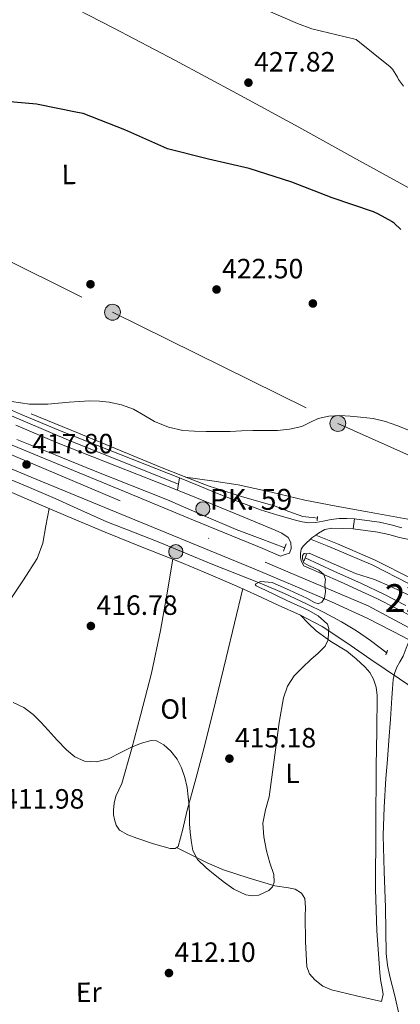
# Model space of a CAD drawing. Units: metres. Extents: x 580560 to 587482, y 4691885 to 4696594.
# Drawn here: x 583209 to 583346, y 4694316 to 4694670 of the extents above; entities that cross this region are included whole.
import ezdxf
from ezdxf.enums import TextEntityAlignment as Align

# ---------------------------------------------------------------- set-up
doc = ezdxf.new("R2010")
doc.units = ezdxf.units.M
doc.header["$MEASUREMENT"] = 0
for name, pattern in [('DGN Style 2', [86.1656, 51.69936, -34.46624]), ('DGN Style 3', [120.63184, 86.1656, -34.46624]), ('DGN Style 4', [137.9511256, 68.93248, -34.46624, 0.0861656, -34.46624]), ('DGN Style 7', [172.3312, 77.54904, -34.46624, 25.84968, -34.46624])]:
    doc.linetypes.add(name, pattern=pattern)
for name, color, linetype, lineweight in [('Nivel 13', 7, 'Continuous', 0), ('Nivel 17', 7, 'Continuous', 0), ('Nivel 21', 7, 'Continuous', 0), ('Nivel 23', 7, 'Continuous', 0), ('Nivel 32', 7, 'Continuous', 0), ('Nivel 36', 7, 'Continuous', 0), ('Nivel 37', 7, 'Continuous', 0), ('Nivel 4', 7, 'Continuous', 0), ('Nivel 41', 7, 'Continuous', 0), ('Nivel 44', 7, 'Continuous', 0), ('Nivel 48', 7, 'Continuous', 0), ('Nivel 5', 7, 'Continuous', 0), ('Nivel 54', 7, 'Continuous', 0), ('Nivel 7', 7, 'Continuous', 0)]:
    doc.layers.add(name, color=color, linetype=linetype, lineweight=lineweight)
doc.styles.add('Style-Arial', font='txt')
doc.styles.add('Style-Arial Narrow', font='txt')

# ---------------------------------------------------------------- blocks, each defined once
blk = doc.blocks.new('5PELE_7')
at = {"layer": 'Nivel 32', "linetype": 'Continuous', "lineweight": 0}
h = blk.add_hatch(color=9, dxfattribs=at)
edge = h.paths.add_edge_path()
edge.add_ellipse((-0.03382498025894165, 0.03914448618888855), major_axis=(28.49939258609748, 0.0002722961505179367), ratio=0.999996549628252, start_angle=0, end_angle=360)
at = {"layer": 'Nivel 32', "color": 252, "linetype": 'Continuous', "lineweight": 0}
blk.add_ellipse((-0.03382498025894165, 0.03914448618888855, -0.04210933969989128), major_axis=(28.49939258609748, 0.0002722961505179776), ratio=0.9999965496282521, dxfattribs=at)
blk = doc.blocks.new('5PELE_8')
at = {"layer": 'Nivel 32', "linetype": 'Continuous', "lineweight": 0}
h = blk.add_hatch(color=9, dxfattribs=at)
edge = h.paths.add_edge_path()
edge.add_ellipse((0.01096364855766296, 0.002246499061584473), major_axis=(28.49939258609748, 0.0002722961505179367), ratio=0.999996549628252, start_angle=0, end_angle=360)
at = {"layer": 'Nivel 32', "color": 252, "linetype": 'Continuous', "lineweight": 0}
blk.add_ellipse((0.01096364855766296, 0.002246499061584473, 0.004815928717107454), major_axis=(28.49939258609748, 0.0002722961505179776), ratio=0.9999965496282521, dxfattribs=at)
blk = doc.blocks.new('5PATER_4')
at = {"layer": 'Nivel 7', "linetype": 'Continuous', "lineweight": 0}
h = blk.add_hatch(color=51, dxfattribs=at)
edge = h.paths.add_edge_path()
edge.add_ellipse((0.001694262027740479, 0.00115637481212616), major_axis=(-1.087001377201679, -1.119251605177082), ratio=0.9994222774924173, start_angle=0, end_angle=360)
blk = doc.blocks.new('5PERFI_6')
at = {"layer": 'Nivel 17', "linetype": 'Continuous', "lineweight": 0}
h = blk.add_hatch(color=7, dxfattribs=at)
edge = h.paths.add_edge_path()
edge.add_ellipse((-0.004147704690694809, 0.004619862884283066), major_axis=(1.559908477058501, 0.01686780280185671), ratio=0.9999965496282522, start_angle=0, end_angle=360)
blk = doc.blocks.new('5HITCA')
at = {"layer": 'Nivel 21', "linetype": 'Continuous', "lineweight": 0}
h = blk.add_hatch(color=1, dxfattribs=at)
edge = h.paths.add_edge_path()
edge.add_arc((-0.007126361131668091, 0.03041547536849976), 25.58554181925481, 0, 360)
at = {"layer": 'Nivel 21', "color": 7, "linetype": 'Continuous', "lineweight": 0}
blk.add_circle((-0.007126361131668091, 0.03041547536849976, -0.03804580156429438), 25.58554181925481, dxfattribs=at)

msp = doc.modelspace()

# ---------------------------------------------------------------- linework, layer by layer
at = {"layer": 'Nivel 13', "color": 4, "linetype": 'Continuous', "lineweight": 0}
for points in [[(583213.1700000018, 4694528.469999999, 419.5), (583230.2199999988, 4694521.469999999, 419.17), (583244.9299999997, 4694515.41, 418.96), (583259.629999999, 4694509.350000001, 418.75), (583268.129999999, 4694505.91, 418.59), (583276.6900000013, 4694502.620000001, 418.37), (583288.6600000001, 4694498.82, 417.95), (583300.7199999988, 4694495.300000001, 417.44), (583305.6999999993, 4694493.390000001, 417.2), (583310.7399999984, 4694491.649999999, 416.93), (583312.879999999, 4694491.330000002, 416.77), (583314.3999999985, 4694491.18, 416.75), (583315.9200000018, 4694491.039999999, 416.74)], [(583304.2399999984, 4694480.34, 414.22), (583295.3299999982, 4694483.68, 415.04), (583286.7199999988, 4694486.91, 415.84), (583274.3900000006, 4694492.190000001, 416.36), (583262.0799999982, 4694497.600000001, 416.36), (583248.8399999999, 4694502.879999999, 416.42), (583235.5899999999, 4694508.16, 416.55), (583221.7899999991, 4694513.690000001, 416.93), (583208, 4694519.23, 417.32)], [(583201.5799999982, 4694506.59, 417.6), (583211.7100000009, 4694502.390000001, 417.45), (583221.8099999987, 4694498.109999999, 417.25), (583231.0599999987, 4694493.899999999, 416.95), (583240.3399999999, 4694489.73, 416.67), (583249.870000001, 4694485.949999999, 416.51), (583259.4100000001, 4694482.210000001, 416.35), (583268.5799999982, 4694478.420000002, 416.21), (583277.7399999984, 4694474.629999999, 416.06), (583286.8599999994, 4694471.010000002, 415.75), (583295.9800000004, 4694467.390000001, 415.26), (583304.0599999987, 4694463.899999999, 414.81), (583312.0500000007, 4694460.23, 414.34), (583318.3999999985, 4694457.16, 413.94), (583324.620000001, 4694453.82, 413.5), (583329.9200000018, 4694450.57, 413.07), (583334.9899999984, 4694447.010000002, 412.64), (583337.9800000004, 4694444.77, 412.4), (583340.9800000004, 4694442.530000001, 412.16)], [(583311.5599999987, 4694476.739999998, 414.24), (583321.8599999994, 4694472, 413.99), (583331.7100000009, 4694467.59, 413.73), (583339.7800000012, 4694463.75, 413.49), (583347.7100000009, 4694459.649999999, 413.16)]]:
    msp.add_polyline3d(points, dxfattribs=at)
at = {"layer": 'Nivel 21', "color": 7, "linetype": 'Continuous', "lineweight": 13, "extrusion": (-0.01537335325097196, -0.09685212548112333, 0.9951800469259869), "elevation": -463222.5725508182, "flags": 128}
msp.add_lwpolyline([(-159891.5041981898, 4705150.475488756), (-159891.5041981936, 4705145.988652453)], dxfattribs=at)
at = {"layer": 'Nivel 21', "color": 1, "linetype": 'DGN Style 2', "lineweight": 0, "flags": 128}
for points, elevation in [([(583315.9499999993, 4694491.649999999), (583315.8599999994, 4694490.080000002)], 416.77), ([(583303.8099999987, 4694479.170000002), (583304.7699999996, 4694481.789999999)], 415.2), ([(583311.1700000018, 4694475.710000001), (583312, 4694478.080000002)], 415.14), ([(583340.5300000012, 4694441.890000001), (583341.1400000006, 4694443.620000001)], 412.16)]:
    msp.add_lwpolyline(points, dxfattribs=dict(at, elevation=elevation))
at = {"layer": 'Nivel 21', "color": 7, "linetype": 'Continuous', "lineweight": 13, "elevation": 416.74, "flags": 128}
msp.add_lwpolyline([(583329.2199999988, 4694490.75), (583328.7100000009, 4694487.170000002)], dxfattribs=at)
at = {"layer": 'Nivel 21', "color": 7, "linetype": 'Continuous', "lineweight": 13}
for points in [[(582876.5199999996, 4694658.309999999, 416.9), (582911.4200000018, 4694641.539999999, 417.25), (582933.9800000004, 4694631.09, 417.5), (582956.7699999996, 4694621.18, 417.76), (582976.2199999988, 4694613.109999999, 418.02), (582995.7699999996, 4694605.010000002, 418.28), (583015.4699999988, 4694596.670000002, 418.11), (583035.0799999982, 4694588.390000001, 417.89), (583057.379999999, 4694579.5, 418.3), (583079.8399999999, 4694570.52, 418.66), (583097.7300000004, 4694562.789999999, 418.66), (583115.4800000004, 4694555.129999999, 418.66), (583132.3399999999, 4694548.080000002, 418.73), (583149.2399999984, 4694541.010000002, 418.79), (583167.5100000016, 4694533.359999999, 418.74), (583185.7699999996, 4694525.710000001, 418.47), (583216.1999999993, 4694513.080000002, 417.74), (583246.6700000018, 4694500.510000002, 417), (583271.4600000009, 4694490.300000001, 416.39), (583296.3000000007, 4694480.080000002, 415.78), (583302.6999999993, 4694477.379999999, 415.56)], [(583182.7199999988, 4694518.399999999, 418.47), (583213.1799999997, 4694505.760000002, 417.74), (583243.6499999985, 4694493.190000001, 417), (583268.4499999993, 4694482.969999999, 416.39), (583293.25, 4694472.77, 415.78), (583307.1400000006, 4694466.91, 415.3), (583320.9600000009, 4694460.93, 414.56), (583334.0300000012, 4694454.949999999, 413.7), (583346.8200000003, 4694448.390000001, 412.84), (583348.9600000009, 4694447.129999999, 412.69), (583356.2399999984, 4694442.870000001, 412.21), (583365.4400000013, 4694436.989999998, 411.62), (583376.1400000006, 4694429.93, 411.04), (583386.629999999, 4694422.530000001, 410.47), (583395.3599999994, 4694415.68, 409.92), (583403.8399999999, 4694408.510000002, 409.38), (583411.3200000003, 4694401.890000001, 408.93), (583418.5599999987, 4694395.010000002, 408.48), (583430.1600000001, 4694382.879999999, 407.68), (583441.0899999999, 4694370.18, 406.82), (583453.6400000006, 4694354.32, 405.46), (583465.7300000004, 4694338.109999999, 404.13), (583473.3200000003, 4694327.370000001, 403.54), (583480.6400000006, 4694316.420000002, 402.98)], [(583266.370000001, 4694505.469999999, 419.04), (583272.8999999985, 4694502.789999999, 418.69), (583279.4299999997, 4694500.100000001, 418.34), (583287.4499999993, 4694496.960000001, 417.92), (583295.5500000007, 4694494.02, 417.51), (583301.75, 4694492.059999999, 417.09), (583308.0300000012, 4694490.309999999, 416.68), (583310.4200000018, 4694489.649999999, 416.63), (583312.8299999982, 4694489.280000001, 416.68), (583315.3900000006, 4694489.449999999, 416.82), (583317.9499999993, 4694489.859999999, 416.93), (583320.8299999982, 4694490.5, 416.92), (583323.7100000009, 4694490.879999999, 416.87), (583326.4699999988, 4694490.82, 416.8), (583329.2199999988, 4694490.75, 416.74)], [(583302.6999999993, 4694477.379999999, 415.56), (583304.3099999987, 4694477.920000002, 415.64), (583305.9200000018, 4694478.469999999, 415.72), (583306.5599999987, 4694480.07, 415.78), (583306.4299999997, 4694482.309999999, 416.48), (583305.4699999988, 4694484.030000001, 416.61), (583303.2100000009, 4694485.600000001, 416.96), (583300.8000000007, 4694486.719999999, 417.25), (583290.0899999999, 4694491.170000002, 417.58), (583279.3599999994, 4694495.550000001, 417.89), (583272.5199999996, 4694498.309999999, 418.24), (583265.6700000018, 4694501.059999999, 418.6)], [(583328.7100000009, 4694487.170000002, 416.74), (583324.8999999985, 4694487.300000001, 416.74), (583321.0899999999, 4694487.43, 416.74), (583318.6400000006, 4694486.91, 416.34), (583316.3500000015, 4694485.629999999, 415.84), (583315.370000001, 4694484.920000002, 415.99), (583313.9499999993, 4694483.890000001, 416.2), (583313.5100000016, 4694483.489999998, 416.24), (583311.75, 4694481.920000002, 416.42), (583310.7800000012, 4694480.989999998, 416.16), (583310.0799999982, 4694479.870000001, 415.91), (583309.8900000006, 4694478.34, 415.65), (583309.8900000006, 4694476.800000001, 415.27), (583310.1900000013, 4694475.449999999, 415.28), (583311.0399999991, 4694473.850000001, 415.25)], [(583311.0399999991, 4694473.850000001, 415.25), (583324.1799999997, 4694468.170000002, 414.56), (583337.4899999984, 4694462.080000002, 413.7), (583350.629999999, 4694455.330000002, 412.84), (583360.370000001, 4694449.629999999, 412.21), (583369.7600000016, 4694443.640000001, 411.62), (583380.6099999994, 4694436.469999999, 411.04), (583391.3599999994, 4694428.890000001, 410.47), (583400.3599999994, 4694421.830000002, 409.92), (583409.0199999996, 4694414.5, 409.38), (583416.6700000018, 4694407.73, 408.93), (583424.1600000001, 4694400.620000001, 408.48), (583436.0199999996, 4694388.210000001, 407.68), (583447.1999999993, 4694375.219999999, 406.82), (583457.5300000012, 4694362.170000002, 405.72), (583470.879999999, 4694346.210000001, 404.41), (583484.2199999988, 4694330.239999998, 403.11), (583490.9699999988, 4694322.780000001, 402.47), (583498.5, 4694315.84, 401.83), (583501.3399999999, 4694314.199999999, 401.49)]]:
    msp.add_polyline3d(points, dxfattribs=at)
at = {"layer": 'Nivel 21', "color": 7, "linetype": 'Continuous', "lineweight": 0}
for points in [[(583194.1900000013, 4694534.98, 420.06), (583209.3299999982, 4694528.370000001, 419.72), (583224.5599999987, 4694521.989999998, 419.42), (583245.4699999988, 4694513.73, 419.23), (583266.370000001, 4694505.469999999, 419.04)], [(583207.6099999994, 4694524.350000001, 419.72), (583222.9200000018, 4694517.940000001, 419.42), (583243.8599999994, 4694509.670000002, 419.23), (583265.6700000018, 4694501.059999999, 418.6)], [(583329.2199999988, 4694490.75, 416.74), (583333.620000001, 4694490.18, 416.9), (583338.2399999984, 4694489.59, 417.06), (583342.4100000001, 4694488.620000001, 417.08), (583346.2600000016, 4694487.550000001, 417.06)], [(583349.9200000018, 4694469.23, 415.08), (583336.6700000018, 4694475.920000002, 415.75), (583323.0899999999, 4694481.739999998, 416.1), (583320.1999999993, 4694482.93, 416.1), (583315.370000001, 4694484.920000002, 416.1)]]:
    msp.add_polyline3d(points, dxfattribs=at)
at = {"layer": 'Nivel 21', "color": 7, "linetype": 'DGN Style 3', "lineweight": 0}
for points in [[(583201.6400000006, 4694502.120000001, 418.75), (583217.6000000015, 4694495.359999999, 418.6), (583228.6400000006, 4694490.690000001, 418.6), (583239.6799999997, 4694486.02, 418.66), (583253.0100000016, 4694480.600000001, 418.68), (583266.370000001, 4694475.27, 418.6), (583276.7399999984, 4694471.010000002, 418.16), (583287.0399999991, 4694466.629999999, 417.44), (583294.4499999993, 4694463.25, 416.87), (583301.8299999982, 4694459.780000001, 416.29), (583309.879999999, 4694456.190000001, 416), (583317.629999999, 4694452.100000001, 415.59), (583326.4400000013, 4694446.199999999, 414.52), (583335.1700000018, 4694440.190000001, 413.35), (583340.2600000016, 4694436.77, 412.62), (583345.3500000015, 4694433.350000001, 411.94)], [(583328.7100000009, 4694487.170000002, 416.74), (583333.1499999985, 4694486.59, 416.9), (583337.6000000015, 4694486.02, 417.06), (583341.5199999996, 4694485.109999999, 417.08), (583345.4100000001, 4694484.030000001, 417.06), (583349.3599999994, 4694483.219999999, 417.13)], [(583348.9299999997, 4694467.460000001, 415.08), (583335.8099999987, 4694474.080000002, 415.75), (583322.3099999987, 4694479.870000001, 416.1), (583319.4299999997, 4694481.059999999, 416.1), (583313.5100000016, 4694483.489999998, 416.1)], [(583348.9600000009, 4694447.129999999, 412.69), (583347.8200000003, 4694444.300000001, 412.52), (583346.6900000013, 4694441.469999999, 412.39), (583345.5599999987, 4694439.460000001, 412.37), (583344.3900000006, 4694437.440000001, 412.39), (583343.6000000015, 4694435.27, 412.39), (583343.1700000018, 4694433.030000001, 412.39), (583342.8999999985, 4694429.760000002, 412.39), (583342.6600000001, 4694426.5, 412.39), (583342.1499999985, 4694418.850000001, 412.39), (583341.629999999, 4694411.199999999, 412.39), (583341.1000000015, 4694404.359999999, 412.41), (583340.5399999991, 4694397.510000002, 412.45), (583339.8399999999, 4694387.27, 412.62), (583339.5199999996, 4694377.030000001, 412.77), (583339.879999999, 4694364.129999999, 412.5), (583340.4200000018, 4694351.23, 412.2), (583340.5199999996, 4694342.949999999, 412.19), (583340.6700000018, 4694334.66, 412.2), (583341.129999999, 4694330.539999999, 412.18), (583341.9499999993, 4694326.469999999, 412.13), (583343.6700000018, 4694319.489999998, 411.73), (583345.3399999999, 4694312.52, 411.24)], [(583345.3500000015, 4694433.350000001, 411.94), (583348.3500000015, 4694431.260000002, 411.74), (583351.3599999994, 4694429.190000001, 411.68), (583354.3299999982, 4694427.949999999, 411.68), (583357.5700000003, 4694427.59, 411.62), (583359.9699999988, 4694427.550000001, 411.49), (583362.370000001, 4694427.52, 411.36)]]:
    msp.add_polyline3d(points, dxfattribs=at)
at = {"layer": 'Nivel 23', "color": 7, "linetype": 'DGN Style 4', "lineweight": 0}
for points in [[(582322, 4694927.580000002, 415.51), (582413.129999999, 4694882.039999999, 415.04), (582583.7199999988, 4694798.57, 415.44), (582757.8999999985, 4694712.530000001, 416.1), (582877.6499999985, 4694653.460000001, 416.93), (582985.8299999982, 4694604.859999999, 418.16), (583181.6000000015, 4694524.02, 418.51), (583297.1799999997, 4694475.18, 415.69), (583305.370000001, 4694471.710000001, 415.46), (583334.1000000015, 4694459.559999999, 413.82), (583366.0199999996, 4694442.379999999, 411.75), (583415.6099999994, 4694405.239999998, 408.89), (583439.7600000016, 4694377.91, 407.17), (583462.2399999984, 4694349.789999999, 404.8), (583499.6499999985, 4694304.91, 401.56), (583504.620000001, 4694300.09, 401.33), (583524.629999999, 4694280.699999999, 399.86), (583563.7399999984, 4694233.039999999, 396.85)], [(583266.0100000016, 4694503.23, 418.82), (583227.4600000009, 4694518.600000001, 419.39), (583190.3900000006, 4694534.460000001, 420.1), (583116.3000000007, 4694565.030000001, 419.7), (583032, 4694599.57, 418.83), (582957.9400000013, 4694629.309999999, 418.16), (582915.9400000013, 4694648.02, 417.73), (582881.0100000016, 4694663.530000001, 417.36), (582839.1499999985, 4694684.039999999, 416.97), (582789.1600000001, 4694709.649999999, 416.93), (582704, 4694751.580000002, 415.94), (582644.629999999, 4694780.850000001, 415.78), (582616.7800000012, 4694793.98, 415.46), (582573.7800000012, 4694815.399999999, 415.61), (582484.0300000012, 4694858.260000002, 415.12), (582455.8399999999, 4694872.68, 414.93), (582413.5700000003, 4694894.57, 414.67), (582385.7199999988, 4694908.190000001, 414.62), (582374.2800000012, 4694913.469999999, 414.69)]]:
    msp.add_polyline3d(points, dxfattribs=at)
at = {"layer": 'Nivel 32', "color": 6, "linetype": 'DGN Style 7', "lineweight": 0}
msp.add_polyline3d([(582840.6499999985, 4694763.59, 420.25), (582921.6700000018, 4694723.969999999, 420.76), (583001.9200000018, 4694684.289999999, 421.21), (583081.2199999988, 4694645.190000001, 421.61), (583161.8599999994, 4694604.800000001, 422.14), (583242.370000001, 4694564.93, 421.45), (583323.2699999996, 4694524.989999998, 419.86), (583397.0599999987, 4694491.91, 418.37), (583465.7899999991, 4694463.170000002, 418.01), (583548.6400000006, 4694423.580000002, 417.38), (583625.2300000004, 4694396.109999999, 420.97), (583683.0199999996, 4694375.030000001, 417.38), (583743.8000000007, 4694351.449999999, 417.02), (583757.0599999987, 4694321.530000001, 410.8), (583829.4100000001, 4694322.289999999, 420.9), (583909.2199999988, 4694297.949999999, 419.03), (583982.3399999999, 4694267.870000001, 426.89), (584016.379999999, 4694240.399999999, 430.38)], dxfattribs=at)
at = {"layer": 'Nivel 36', "color": 92, "linetype": 'Continuous', "lineweight": 0}
for points in [[(583220.9200000018, 4694678.300000001, 427.68), (583242.879999999, 4694666.98, 427.6), (583264.7199999988, 4694655.420000002, 427.49), (583287.0300000012, 4694643.440000001, 427.24), (583309.3000000007, 4694631.390000001, 426.94), (583328.6600000001, 4694620.649999999, 426.61), (583348.0199999996, 4694609.920000002, 426.3), (583360.6900000013, 4694603.5, 426.37), (583373.5500000007, 4694597.440000001, 426.46), (583380.7600000016, 4694594.23, 426.42), (583388.0799999982, 4694591.23, 426.37), (583390.9800000004, 4694590.219999999, 426.35), (583393.9699999988, 4694589.57, 426.34), (583395.3299999982, 4694589.469999999, 426.32), (583396.6900000013, 4694589.57, 426.37), (583400.1900000013, 4694590.039999999, 426.64), (583403.6900000013, 4694590.52, 426.91)], [(583268.5500000007, 4694505.75, 418.58), (583278, 4694504.359999999, 418.73), (583287.4400000013, 4694502.98, 418.88), (583299.4800000004, 4694500.350000001, 418.74), (583311.4699999988, 4694497.469999999, 418.43), (583322.6999999993, 4694495.350000001, 418.32), (583333.9400000013, 4694493.25, 418.24), (583343.129999999, 4694491.550000001, 418.27), (583352.3399999999, 4694489.890000001, 418.3)], [(583219.6000000015, 4694494.52, 418.6), (583218.4699999988, 4694488.280000001, 418.31), (583217.3500000015, 4694482.050000001, 418.02), (583215.379999999, 4694476.489999998, 417.76), (583210.370000001, 4694468.890000001, 417.39), (583205.379999999, 4694461.25, 417)], [(583263.9800000004, 4694476.219999999, 418.61), (583261.8200000003, 4694463.420000002, 417.99), (583259.6499999985, 4694450.629999999, 417.38), (583256.3500000015, 4694435.309999999, 416.47), (583252.4800000004, 4694420.100000001, 415.59), (583249.25, 4694407.870000001, 415.21), (583245.6999999993, 4694395.719999999, 414.88), (583244.6700000018, 4694393.449999999, 414.78), (583243.5799999982, 4694391.170000002, 414.69), (583242.9600000009, 4694388.690000001, 414.62), (583242.6900000013, 4694386.18, 414.56), (583242.7600000016, 4694384.52, 414.5), (583243.0700000003, 4694382.850000001, 414.44), (583243.6799999997, 4694380.780000001, 414.43), (583244.9299999997, 4694379.010000002, 414.44), (583247.8999999985, 4694377.23, 414.26), (583251.0700000003, 4694376.07, 414.05), (583257.0500000007, 4694374.039999999, 413.98), (583263.0399999991, 4694372.359999999, 414.24), (583264.8299999982, 4694372.359999999, 414.69), (583265.9200000018, 4694373.059999999, 414.69), (583267.5899999999, 4694379.370000001, 415.05), (583269.0599999987, 4694385.670000002, 415.33), (583272.2800000012, 4694397.370000001, 415.35), (583275.3900000006, 4694409.09, 415.4), (583279.3500000015, 4694424.989999998, 415.78), (583283.1999999993, 4694440.899999999, 416.29), (583286.1600000001, 4694453.289999999, 416.79), (583289.120000001, 4694465.68, 417.28)], [(583265.379999999, 4694372.710000001, 414.69), (583270.8599999994, 4694369.969999999, 414.85), (583276.3500000015, 4694367.239999998, 415.01), (583282.2399999984, 4694364.710000001, 415.06), (583291.4299999997, 4694361.77, 414.85), (583300.6700000018, 4694358.98, 414.56), (583305.5300000012, 4694358.289999999, 414.42), (583307.9400000013, 4694357.739999998, 414.35), (583310.2100000009, 4694356.289999999, 414.31), (583311.4200000018, 4694354.399999999, 414.3), (583311.6700000018, 4694351.25, 414.3), (583311.5500000007, 4694348.030000001, 414.31), (583311.629999999, 4694338.969999999, 414.28), (583312.129999999, 4694329.920000002, 414.24), (583313.1499999985, 4694327.41, 414.21), (583315.0100000016, 4694325.25, 414.12), (583317.8500000015, 4694322.98, 413.64), (583321.0199999996, 4694321.600000001, 413.16), (583329.9499999993, 4694319.52, 412.64), (583338.879999999, 4694317.440000001, 412.13), (583339.5700000003, 4694320.02, 412.36), (583339.0700000003, 4694322.82, 412.45), (583338.620000001, 4694325.34, 412.52), (583338.3000000007, 4694327.870000001, 412.58), (583337.2899999991, 4694342.850000001, 412.76), (583336.8299999982, 4694357.830000002, 412.96), (583336.8900000006, 4694379.870000001, 413.32), (583337.0199999996, 4694401.920000002, 413.67), (583337.2100000009, 4694414.59, 413.86), (583337.4100000001, 4694427.27, 414.05), (583337.0599999987, 4694430.27, 414.06), (583336.0700000003, 4694433.219999999, 414.05), (583334.7899999991, 4694435.52, 414.09), (583333.120000001, 4694437.510000002, 414.18), (583329.879999999, 4694440.48, 414.7), (583326.4699999988, 4694443.199999999, 415.2), (583320.8000000007, 4694446.66, 415.47), (583315.4600000009, 4694450.5, 415.72), (583312.6700000018, 4694453.34, 415.86), (583309.879999999, 4694456.190000001, 416)]]:
    msp.add_polyline3d(points, dxfattribs=at)
at = {"layer": 'Nivel 4', "color": 30, "linetype": 'Continuous', "lineweight": 30, "elevation": 425, "flags": 128}
msp.add_lwpolyline([(583345.870000001, 4694594.59), (583343.4600000009, 4694596.969999999), (583342.8099999987, 4694597.449999999), (583342.6400000006, 4694597.57), (583337.9200000018, 4694600.199999999), (583336.0199999996, 4694600.940000001), (583321.1900000013, 4694606.030000001), (583306.7100000009, 4694611.690000001), (583291.4600000009, 4694616.550000001), (583276.7800000012, 4694619.949999999), (583262.1499999985, 4694623.609999999), (583260.8299999982, 4694624.149999999), (583246.75, 4694630.420000002), (583231.8500000015, 4694636.25), (583229.8200000003, 4694636.699999999), (583215.0599999987, 4694639.649999999), (583199.9600000009, 4694640.960000001)], dxfattribs=at)
at = {"layer": 'Nivel 5', "color": 30, "linetype": 'Continuous', "lineweight": 0, "flags": 128}
for points, elevation in [([(583346.8200000003, 4694646.09), (583345.0899999999, 4694648.489999998), (583344.6799999997, 4694649.370000001), (583342.870000001, 4694652.27), (583342.0300000012, 4694653.109999999), (583329.879999999, 4694662.809999999), (583328.8599999994, 4694663.100000001), (583313.9200000018, 4694666.649999999), (583308.7699999996, 4694668.609999999), (583294.6799999997, 4694674.690000001)], 430), ([(583206.0899999999, 4694532.899999999), (583212.620000001, 4694531.93), (583219.1799999997, 4694531.949999999), (583223, 4694532.309999999), (583226.8299999982, 4694532.670000002), (583230.4899999984, 4694532.91), (583234.1499999985, 4694533.109999999), (583237.6799999997, 4694533.010000002), (583241.1999999993, 4694532.59), (583245.6099999994, 4694531.629999999), (583249.879999999, 4694530.129999999)], 420), ([(583249.879999999, 4694530.129999999), (583253.6499999985, 4694527.949999999), (583257.3999999985, 4694525.739999998), (583262.4400000013, 4694523.710000001), (583267.6600000001, 4694522.530000001), (583271.8500000015, 4694522.239999998), (583276.0500000007, 4694522.140000001), (583280.3399999999, 4694522.109999999), (583284.620000001, 4694522.140000001), (583288.6900000013, 4694522.309999999), (583292.7600000016, 4694522.489999998), (583297.1600000001, 4694522.510000002), (583301.5500000007, 4694522.510000002), (583305.9499999993, 4694522.960000001), (583310.3099999987, 4694523.920000002), (583313.2399999984, 4694525.32), (583316.1900000013, 4694526.739999998), (583320.0599999987, 4694527.57), (583323.9600000009, 4694527.809999999), (583327.7100000009, 4694527.59), (583331.4600000009, 4694527.210000001), (583335.9899999984, 4694526.739999998), (583340.3999999985, 4694525.760000002), (583344.4100000001, 4694524.25), (583348.3999999985, 4694522.699999999)], 420), ([(583270.5599999987, 4694375.219999999), (583271.2199999988, 4694371.640000001), (583272.9200000018, 4694368.41), (583276, 4694365.460000001), (583279.2699999996, 4694362.84), (583282.5399999991, 4694360.23), (583285.9100000001, 4694357.73), (583290.2699999996, 4694355.690000001), (583292.6400000006, 4694355.350000001), (583294.9100000001, 4694355.59), (583298.4499999993, 4694357.300000001), (583299.8099999987, 4694358.670000002), (583300.4600000009, 4694360.309999999), (583300.2699999996, 4694363.100000001), (583298.9100000001, 4694367.289999999), (583297.629999999, 4694371.550000001), (583296.6900000013, 4694376.539999999), (583296.3099999987, 4694381.52), (583297.3099999987, 4694386.219999999), (583298.5700000003, 4694390.920000002), (583300.3900000006, 4694404.27), (583302.2199999988, 4694417.68), (583303.7600000016, 4694426.510000002), (583305.1900000013, 4694430.670000002), (583307.6000000015, 4694434.330000002), (583310.5799999982, 4694437.330000002), (583313.629999999, 4694440.190000001), (583316.1999999993, 4694442.5), (583318.7600000016, 4694445), (583319.75, 4694447.280000001), (583319.9600000009, 4694449.789999999), (583320.0399999991, 4694451.390000001), (583319.5, 4694452.98), (583316.2600000016, 4694455.969999999), (583312.5599999987, 4694457.920000002), (583304.9200000018, 4694461.420000002), (583297.25, 4694465.080000002), (583294.9400000013, 4694466.190000001), (583293.9899999984, 4694466.75), (583293.6400000006, 4694467.309999999), (583295.4899999984, 4694468.27), (583299.6499999985, 4694467.890000001), (583305.879999999, 4694465.129999999), (583312.120000001, 4694462.239999998), (583314.879999999, 4694460.699999999), (583316.25, 4694460.27), (583317.5599999987, 4694460.830000002), (583318.5300000012, 4694462.32), (583318.7800000012, 4694464.719999999), (583318.6400000006, 4694467.16), (583318.7800000012, 4694468.969999999), (583318.25, 4694470.760000002), (583316.3999999985, 4694472.300000001), (583314.3599999994, 4694473.309999999), (583312.7100000009, 4694473.949999999), (583311.0899999999, 4694474.940000001), (583310.5399999991, 4694476.420000002), (583310.5899999999, 4694477.620000001), (583311.1799999997, 4694478.350000001), (583312.9600000009, 4694478.379999999), (583329.6400000006, 4694471.149999999), (583336.4299999997, 4694468.93), (583342.5300000012, 4694466.34), (583348.5, 4694463.43)], 415), ([(583206.7100000009, 4694424.859999999), (583210.5700000003, 4694423.030000001), (583213.9499999993, 4694420.550000001), (583216.5899999999, 4694417.719999999), (583219.2300000004, 4694414.879999999), (583222.5399999991, 4694411.32), (583225.8500000015, 4694407.760000002), (583228.8399999999, 4694405.350000001), (583232.3099999987, 4694403.760000002), (583236.6600000001, 4694403.449999999), (583240.9600000009, 4694404.620000001), (583245.1799999997, 4694406.699999999), (583249.4100000001, 4694408.830000002), (583252.8200000003, 4694410.25), (583256.25, 4694411.149999999), (583258.120000001, 4694411), (583260.8299999982, 4694409.57), (583263.370000001, 4694407.330000002), (583265.620000001, 4694404.5), (583267.0899999999, 4694401.399999999), (583268.3000000007, 4694397.890000001), (583269.129999999, 4694394.300000001), (583269.5799999982, 4694390.98), (583269.870000001, 4694387.66), (583269.9600000009, 4694384.420000002), (583270.0399999991, 4694381.190000001), (583270.25, 4694378.199999999), (583270.5599999987, 4694375.219999999)], 415)]:
    msp.add_lwpolyline(points, dxfattribs=dict(at, elevation=elevation))
at = {"layer": 'Nivel 54', "color": 9, "linetype": 'Continuous', "lineweight": 0}
for points in [[(583207.6099999994, 4694524.350000001, 419.72), (583222.9200000018, 4694517.940000001, 419.42), (583243.8599999994, 4694509.670000002, 419.23), (583265.6700000018, 4694501.059999999, 418.6), (583266.370000001, 4694505.469999999, 419.04), (583245.4699999988, 4694513.73, 419.23), (583224.5599999987, 4694521.989999998, 419.42), (583209.3299999982, 4694528.370000001, 419.72), (583194.1900000013, 4694534.98, 420.06)], [(583350.629999999, 4694455.330000002, 412.84), (583337.4899999984, 4694462.080000002, 413.7), (583324.1799999997, 4694468.170000002, 414.56), (583311.0399999991, 4694473.850000001, 415.25), (583310.1900000013, 4694475.449999999, 415.28), (583309.8900000006, 4694476.800000001, 415.27), (583309.8900000006, 4694478.34, 415.65), (583310.0799999982, 4694479.870000001, 415.91), (583310.7800000012, 4694480.989999998, 416.16), (583311.75, 4694481.920000002, 416.42), (583313.5100000016, 4694483.489999998, 416.24), (583313.9499999993, 4694483.890000001, 416.2), (583315.370000001, 4694484.920000002, 415.99), (583316.3500000015, 4694485.629999999, 415.84), (583318.6400000006, 4694486.91, 416.34), (583321.0899999999, 4694487.43, 416.74), (583324.8999999985, 4694487.300000001, 416.74), (583328.7100000009, 4694487.170000002, 416.74), (583329.2199999988, 4694490.75, 416.74), (583326.4699999988, 4694490.82, 416.8), (583323.7100000009, 4694490.879999999, 416.87), (583320.8299999982, 4694490.5, 416.92), (583317.9499999993, 4694489.859999999, 416.93), (583315.3900000006, 4694489.449999999, 416.82), (583312.8299999982, 4694489.280000001, 416.68), (583310.4200000018, 4694489.649999999, 416.63), (583308.0300000012, 4694490.309999999, 416.68), (583301.75, 4694492.059999999, 417.09), (583295.5500000007, 4694494.02, 417.51), (583287.4499999993, 4694496.960000001, 417.92), (583279.4299999997, 4694500.100000001, 418.34), (583272.8999999985, 4694502.789999999, 418.69), (583266.370000001, 4694505.469999999, 419.04), (583265.6700000018, 4694501.059999999, 418.6), (583272.5199999996, 4694498.309999999, 418.24), (583279.3599999994, 4694495.550000001, 417.89), (583290.0899999999, 4694491.170000002, 417.58), (583300.8000000007, 4694486.719999999, 417.25), (583303.2100000009, 4694485.600000001, 416.96), (583305.4699999988, 4694484.030000001, 416.61), (583306.4299999997, 4694482.309999999, 416.48), (583306.5599999987, 4694480.07, 415.78), (583305.9200000018, 4694478.469999999, 415.72), (583304.3099999987, 4694477.920000002, 415.64), (583302.6999999993, 4694477.379999999, 415.56), (583296.3000000007, 4694480.080000002, 415.78), (583271.4600000009, 4694490.300000001, 416.39), (583246.6700000018, 4694500.510000002, 417), (583216.1999999993, 4694513.080000002, 417.74), (583185.7699999996, 4694525.710000001, 418.47)], [(583182.7199999988, 4694518.399999999, 418.47), (583213.1799999997, 4694505.760000002, 417.74), (583243.6499999985, 4694493.190000001, 417), (583268.4499999993, 4694482.969999999, 416.39), (583293.25, 4694472.77, 415.78), (583307.1400000006, 4694466.91, 415.3), (583320.9600000009, 4694460.93, 414.56), (583334.0300000012, 4694454.949999999, 413.7), (583346.8200000003, 4694448.390000001, 412.84), (583348.9600000009, 4694447.129999999, 412.69), (583356.2399999984, 4694442.870000001, 412.21), (583365.4400000013, 4694436.989999998, 411.62), (583376.1400000006, 4694429.93, 411.04), (583386.629999999, 4694422.530000001, 410.47), (583395.3599999994, 4694415.68, 409.92), (583403.8399999999, 4694408.510000002, 409.38), (583411.3200000003, 4694401.890000001, 408.93), (583418.5599999987, 4694395.010000002, 408.48), (583430.1600000001, 4694382.879999999, 407.68), (583441.0899999999, 4694370.18, 406.82), (583453.6400000006, 4694354.32, 405.46), (583465.7300000004, 4694338.109999999, 404.13), (583473.3200000003, 4694327.370000001, 403.54), (583480.6400000006, 4694316.420000002, 402.98)]]:
    msp.add_polyline3d(points, dxfattribs=at)

# ---------------------------------------------------------------- block references
at = {"layer": 'Nivel 17', "color": 7, "linetype": 'Continuous', "lineweight": 0}
for p in [(583234.4699999988, 4694574.98, 421.76), (583314.3099999987, 4694568.07, 422.02)]:
    msp.add_blockref('5PERFI_6', p, dxfattribs=at)
at = {"layer": 'Nivel 21', "color": 7, "linetype": 'Continuous', "lineweight": 0, "xscale": 0.1000009313241567, "yscale": 0.1000009313241567, "zscale": 0.1000009313241567}
for p in [(583274.8000000007, 4694494.330000002, 417.43), (583265.1000000015, 4694478.940000001, 417.8)]:
    msp.add_blockref('5HITCA', p, dxfattribs=at)
at = {"layer": 'Nivel 32', "color": 252, "linetype": 'Continuous', "lineweight": 0, "xscale": 0.1000021103800934, "yscale": 0.1000021103800934, "zscale": 0.1000021103800934, "rotation": 0.618985922789183}
for name, p in [('5PELE_8', (583242.370000001, 4694564.93, 421.45)), ('5PELE_7', (583323.2699999996, 4694524.989999998, 419.86))]:
    msp.add_blockref(name, p, dxfattribs=at)
at = {"layer": 'Nivel 7', "color": 51, "linetype": 'Continuous', "lineweight": 0}
for p in [(583291.1700000018, 4694647.370000001, 427.82), (583279.7199999988, 4694573.100000001, 422.5), (583211.5100000016, 4694510.25, 417.8), (583234.6099999994, 4694452.27, 416.78), (583284.3399999999, 4694404.649999999, 415.18), (583262.6400000006, 4694327.66, 412.1)]:
    msp.add_blockref('5PATER_4', p, dxfattribs=at)

# ---------------------------------------------------------------- texts
at = {"layer": 'Nivel 37', "color": 92, "linetype": 'Continuous', "lineweight": 0, "style": 'Style-Arial Narrow'}
for s, p in [('L', (583226.675184682, 4694614.402621072, 423.69)), ('Ol', (583264.4505293518, 4694422.469004698, 415.68)), ('L', (583307.0051846802, 4694399.362621073, 414.74)), ('Er', (583233.85274693, 4694320.772164103, 410.97))]:
    msp.add_text(s, height=6.99996, rotation=0.619447226954805, dxfattribs=at).set_placement(p, align=Align.MIDDLE_CENTER)
at = {"layer": 'Nivel 41', "color": 7, "linetype": 'Continuous', "lineweight": 0, "style": 'Style-Arial'}
for s, p in [('427.82', (583293.2199999988, 4694651.370000001, 427.82)), ('422.50', (583281.7100000009, 4694577.100000001, 422.5)), ('417.80', (583213.4899999984, 4694514.25, 417.8)), ('416.78', (583236.6000000015, 4694456.27, 416.78)), ('415.18', (583286.3200000003, 4694408.649999999, 415.18)), ('411.98', (583203.120000001, 4694386.699999999, 411.98)), ('412.10', (583264.629999999, 4694331.66, 412.1))]:
    msp.add_text(s, height=6.99996, dxfattribs=at).set_placement(p)
at = {"layer": 'Nivel 44', "color": 7, "linetype": 'Continuous', "lineweight": 0, "style": 'Style-Arial'}
msp.add_text('PK. 59', height=7.5, dxfattribs=at).set_placement((583277.3399999999, 4694494, 417.46))
at = {"layer": 'Nivel 48', "color": 1, "linetype": 'Continuous', "lineweight": 0, "style": 'Style-Arial Narrow'}
msp.add_text('227', height=9.99996, dxfattribs=at).set_placement((583351.4146221057, 4694462.289979998, 415.01), align=Align.MIDDLE_CENTER)

doc.saveas('drawing.dxf')
